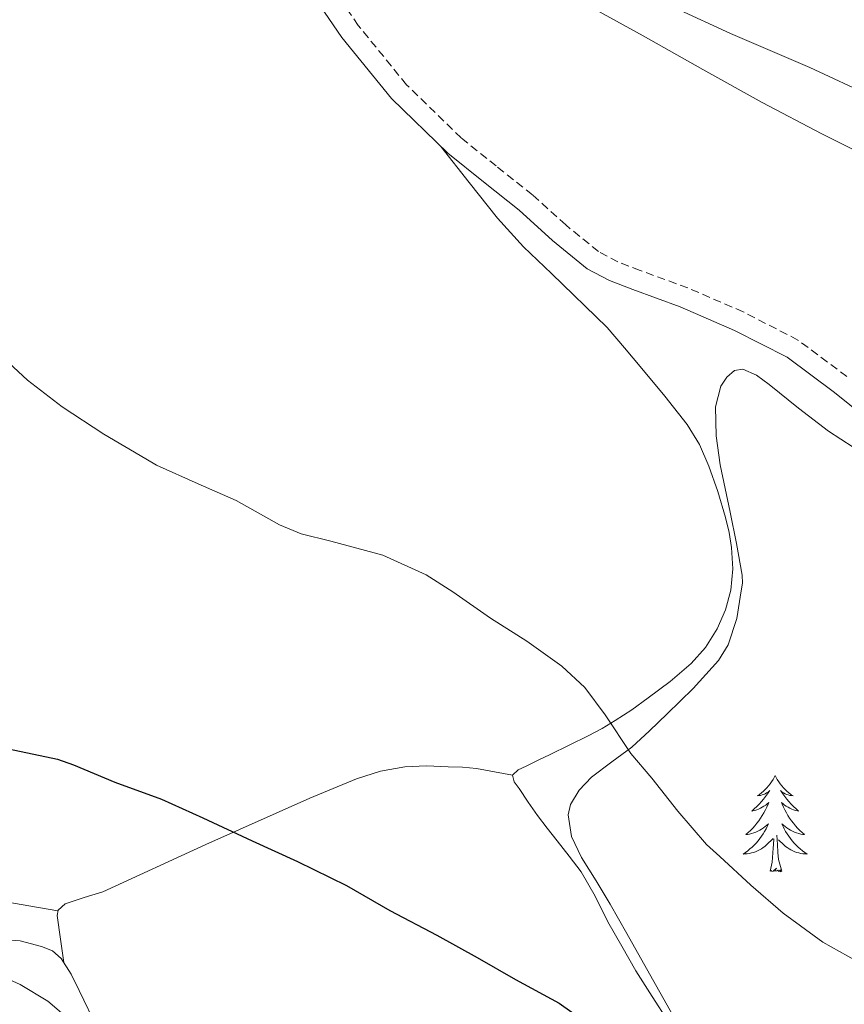
# Model space of a CAD drawing. Units: metres. Extents: x 559016 to 563497, y 4705155 to 4708164.
# Drawn here: x 562096 to 562198, y 4705892 to 4706014 of the extents above; entities that cross this region are included whole.
import ezdxf

# ---------------------------------------------------------------- set-up
doc = ezdxf.new("R2010")
doc.units = ezdxf.units.M
doc.header["$MEASUREMENT"] = 0
doc.linetypes.add('TRAZOSX2', pattern=[1.5, 1, -0.5])
for name, color, linetype, lineweight in [('Level 21', 19, 'Continuous', 0), ('Level 35', 92, 'Continuous', 0), ('Level 36', 19, 'Continuous', 40), ('Level 4', 36, 'Continuous', 30), ('Level 5', 36, 'Continuous', 0)]:
    doc.layers.add(name, color=color, linetype=linetype, lineweight=lineweight)

msp = doc.modelspace()

# ---------------------------------------------------------------- linework, layer by layer
at = {"layer": 'Level 21', "color": 19, "linetype": 'TRAZOSX2', "lineweight": 0}
msp.add_polyline3d([(562198.77, 4705969.84, 458.61), (562192.7, 4705974.36, 458.64), (562185.92, 4705977.85, 458.86), (562179.05, 4705980.82, 459.07), (562173.14, 4705982.98, 459.21), (562170.39, 4705984.04, 459.27), (562167.99, 4705985.31, 459.31), (562163.93, 4705988.61, 459.33), (562159.81, 4705992.36, 459.31), (562155.31, 4705995.92, 459.27), (562150.99, 4705999.39, 459.23), (562144.22, 4706005.97, 459.13), (562138.23, 4706013.33, 458.99), (562132.42, 4706021.86, 458.75)], dxfattribs=at)
at = {"layer": 'Level 21', "color": 19, "linetype": 'Continuous', "lineweight": 0}
msp.add_polyline3d([(562130.28, 4706020.51, 458.75), (562136.21, 4706011.82, 458.99), (562142.36, 4706004.26, 459.13), (562149.31, 4705997.5, 459.23), (562153.73, 4705993.94, 459.27), (562158.17, 4705990.44, 459.31), (562162.28, 4705986.7, 459.33), (562166.59, 4705983.19, 459.31), (562169.34, 4705981.73, 459.27), (562172.25, 4705980.61, 459.21), (562178.11, 4705978.47, 459.07), (562184.84, 4705975.56, 458.86), (562191.36, 4705972.22, 458.64), (562197.23, 4705967.84, 458.61), (562202.94, 4705963.27, 458.59)], dxfattribs=at)
at = {"layer": 'Level 35', "color": 92, "linetype": 'Continuous', "lineweight": 0, "ltscale": 0.5}
for points in [[(562202, 4706004.5, 456.58), (562194.19, 4706008.12, 456.57), (562189.28, 4706010.23, 456.57), (562184.37, 4706012.34, 456.56), (562177.54, 4706015.48, 456.54)], [(562179.73, 4705931.2, 456.51), (562182.85, 4705934.65, 456.96), (562184.07, 4705936.62, 457.14), (562185.12, 4705939.88, 457.4), (562185.69, 4705943.29, 457.6), (562185.82, 4705944.26, 457.63), (562185.79, 4705945.22, 457.66), (562185.08, 4705949.14, 457.89), (562184.3, 4705953.05, 458.12), (562183.69, 4705955.97, 458.28), (562183.07, 4705958.89, 458.41), (562182.57, 4705962.48, 458.39), (562182.51, 4705966.1, 458.36), (562183.17, 4705968.66, 458.44), (562183.89, 4705969.76, 458.48), (562184.83, 4705970.58, 458.52), (562185.87, 4705970.77, 458.57), (562187.57, 4705970.02, 458.63), (562189.13, 4705968.86, 458.68), (562192.77, 4705965.9, 458.69), (562196.48, 4705963.08, 458.64), (562201.07, 4705960.08, 458.65)], [(562177.6, 4705889.99, 451.12), (562175.58, 4705893.58, 451.51), (562173.57, 4705897.16, 451.88), (562171.51, 4705900.83, 452.19), (562169.45, 4705904.5, 452.48), (562167.69, 4705907.38, 452.79), (562165.89, 4705910.25, 453.12), (562164.65, 4705912.87, 453.18), (562164.24, 4705915.56, 453.28), (562164.54, 4705916.82, 453.46), (562165.61, 4705918.62, 453.83), (562167.12, 4705920.22, 454.16), (562169.66, 4705922.09, 454.48), (562172.13, 4705923.91, 454.83), (562174.32, 4705925.97, 455.39), (562176.49, 4705928.06, 455.95), (562179.73, 4705931.2, 456.51)]]:
    msp.add_polyline3d(points, dxfattribs=at)
at = {"layer": 'Level 36', "color": 92, "linetype": 'Continuous', "lineweight": 0}
for points in [[(562235.09, 4705945.76, 456.87), (562234.13, 4705951.92, 457.21), (562233.17, 4705958.09, 457.55), (562232.12, 4705963.81, 457.66), (562230.88, 4705969.51, 457.63), (562229.05, 4705975.23, 457.67), (562227.68, 4705977.93, 457.69), (562225.95, 4705980.5, 457.71), (562223.77, 4705983.02, 457.69), (562220.13, 4705986.22, 457.59), (562216.09, 4705988.89, 457.5), (562209.63, 4705992.62, 457.46), (562203.09, 4705996.18, 457.44), (562195.66, 4705999.92, 457.43), (562188.29, 4706003.77, 457.44), (562180.91, 4706007.89, 457.45), (562173.54, 4706012.02, 457.47), (562167.75, 4706015.24, 457.51)], [(562161.65, 4705913.89, 452.02), (562160.43, 4705915.46, 452.27), (562159.28, 4705917.11, 452.38), (562158.17, 4705918.81, 452.43), (562157.55, 4705919.64, 452.33), (562157.33, 4705920.44, 452.33), (562158.03, 4705921.11, 452.58), (562159.04, 4705921.59, 452.84), (562160.51, 4705922.31, 453.26), (562162, 4705923.03, 453.68), (562164.37, 4705924.19, 454.16), (562166.73, 4705925.35, 454.6), (562168.43, 4705926.25, 455.16), (562170.08, 4705927.21, 455.71), (562172.13, 4705928.57, 456.13), (562174.16, 4705930.04, 456.3), (562176.87, 4705932.08, 456.31), (562179.49, 4705934.28, 456.32), (562181.26, 4705936.28, 456.33), (562182.69, 4705938.6, 456.35), (562183.75, 4705940.94, 456.38), (562184.38, 4705943.37, 456.48), (562184.64, 4705946.03, 456.85), (562184.49, 4705948.68, 457.31), (562184.18, 4705950.53, 457.55), (562183.74, 4705952.38, 457.72), (562182.78, 4705955.58, 457.75), (562181.65, 4705958.74, 457.77), (562180.49, 4705961.43, 457.94), (562178.97, 4705963.91, 458.11), (562176.2, 4705967.41, 458.33), (562173.36, 4705970.84, 458.56), (562171.22, 4705973.38, 458.79), (562169.05, 4705975.9, 459.04), (562162.19, 4705982.6, 459.59), (562158.69, 4705985.9, 459.73), (562155.49, 4705989.46, 459.66), (562151.98, 4705993.89, 459.44), (562148.47, 4705998.32, 459.22)], [(562101.73, 4705897.25, 445.64), (562101.34, 4705900.16, 446.68), (562100.94, 4705903.06, 447.71), (562101.03, 4705903.72, 447.93), (562101.92, 4705904.54, 448.11), (562104.25, 4705905.29, 448.14), (562106.59, 4705905.99, 448.16), (562119.35, 4705911.88, 448.99), (562132.22, 4705917.62, 449.82), (562138.03, 4705920.01, 450.21), (562141, 4705920.94, 450.43), (562144.01, 4705921.51, 450.67), (562146.68, 4705921.62, 451.11), (562149.36, 4705921.51, 451.58), (562151.13, 4705921.47, 451.75), (562152.89, 4705921.3, 451.92), (562155.11, 4705920.87, 452.12), (562157.33, 4705920.44, 452.33)], [(562189.88, 4705920.41, 0.01), (562189.77, 4705920.19, 0.01), (562189.62, 4705919.92, 0.01), (562189.45, 4705919.65, 0.01), (562189.27, 4705919.39, 0.01), (562189.07, 4705919.14, 0.01), (562188.87, 4705918.91, 0.01), (562188.65, 4705918.68, 0.01), (562188.42, 4705918.46, 0.01), (562188.18, 4705918.26, 0.01), (562187.93, 4705918.07, 0.01), (562187.67, 4705917.89, 0.01), (562187.86, 4705917.92, 0.01), (562188.07, 4705917.95, 0.01), (562188.27, 4705918.01, 0.01), (562188.46, 4705918.08, 0.01), (562188.65, 4705918.16, 0.01), (562188.83, 4705918.26, 0.01), (562189.01, 4705918.37, 0.01), (562189.21, 4705918.56, 0.01), (562189.17, 4705918.5, 0.01), (562188.94, 4705918.15, 0.01), (562188.7, 4705917.82, 0.01), (562188.44, 4705917.49, 0.01), (562188.17, 4705917.18, 0.01), (562187.89, 4705916.87, 0.01), (562187.6, 4705916.58, 0.01), (562187.3, 4705916.29, 0.01), (562186.98, 4705916.02, 0.01), (562187.11, 4705916.05, 0.01), (562187.35, 4705916.1, 0.01), (562187.6, 4705916.18, 0.01), (562187.83, 4705916.26, 0.01), (562188.06, 4705916.37, 0.01), (562188.29, 4705916.49, 0.01), (562188.5, 4705916.62, 0.01), (562188.71, 4705916.76, 0.01), (562188.91, 4705916.92, 0.01), (562189.09, 4705917.09, 0.01), (562189.01, 4705916.87, 0.01), (562188.85, 4705916.51, 0.01), (562188.68, 4705916.15, 0.01), (562188.49, 4705915.8, 0.01), (562188.29, 4705915.46, 0.01), (562188.08, 4705915.13, 0.01), (562187.85, 4705914.81, 0.01), (562187.61, 4705914.5, 0.01), (562187.36, 4705914.2, 0.01), (562187.1, 4705913.9, 0.01), (562186.83, 4705913.62, 0.01), (562186.54, 4705913.35, 0.01), (562186.24, 4705913.1, 0.01), (562186.44, 4705913.12, 0.01), (562186.7, 4705913.17, 0.01), (562186.97, 4705913.23, 0.01), (562187.23, 4705913.31, 0.01), (562187.48, 4705913.4, 0.01), (562187.73, 4705913.51, 0.01), (562187.97, 4705913.64, 0.01), (562188.2, 4705913.77, 0.01), (562188.43, 4705913.92, 0.01), (562188.65, 4705914.09, 0.01), (562188.85, 4705914.26, 0.01), (562189.05, 4705914.45, 0.01), (562188.91, 4705914.12, 0.01)], [(562189.88, 4705920.41, 0.01), (562189.99, 4705920.19, 0.01), (562190.15, 4705919.92, 0.01), (562190.32, 4705919.65, 0.01), (562190.5, 4705919.39, 0.01), (562190.69, 4705919.14, 0.01), (562190.9, 4705918.91, 0.01), (562191.12, 4705918.68, 0.01), (562191.35, 4705918.46, 0.01), (562191.59, 4705918.26, 0.01), (562191.84, 4705918.07, 0.01), (562192.1, 4705917.89, 0.01), (562191.9, 4705917.92, 0.01), (562191.7, 4705917.95, 0.01), (562191.5, 4705918.01, 0.01), (562191.3, 4705918.08, 0.01), (562191.11, 4705918.16, 0.01), (562190.93, 4705918.26, 0.01), (562190.76, 4705918.37, 0.01), (562190.55, 4705918.56, 0.01), (562190.59, 4705918.5, 0.01), (562190.83, 4705918.15, 0.01), (562191.07, 4705917.82, 0.01), (562191.32, 4705917.49, 0.01), (562191.59, 4705917.18, 0.01), (562191.87, 4705916.87, 0.01), (562192.16, 4705916.58, 0.01), (562192.47, 4705916.29, 0.01), (562192.78, 4705916.02, 0.01), (562192.66, 4705916.05, 0.01), (562192.41, 4705916.1, 0.01), (562192.17, 4705916.18, 0.01), (562191.93, 4705916.26, 0.01), (562191.7, 4705916.37, 0.01), (562191.48, 4705916.49, 0.01), (562191.26, 4705916.62, 0.01), (562191.05, 4705916.76, 0.01), (562190.86, 4705916.92, 0.01), (562190.67, 4705917.09, 0.01), (562190.76, 4705916.87, 0.01), (562190.91, 4705916.51, 0.01), (562191.09, 4705916.15, 0.01), (562191.27, 4705915.8, 0.01), (562191.47, 4705915.46, 0.01), (562191.68, 4705915.13, 0.01), (562191.91, 4705914.81, 0.01), (562192.15, 4705914.5, 0.01), (562192.4, 4705914.2, 0.01), (562192.66, 4705913.9, 0.01), (562192.94, 4705913.62, 0.01), (562193.23, 4705913.35, 0.01), (562193.52, 4705913.1, 0.01), (562193.33, 4705913.12, 0.01), (562193.06, 4705913.17, 0.01), (562192.8, 4705913.23, 0.01), (562192.54, 4705913.31, 0.01), (562192.28, 4705913.4, 0.01), (562192.03, 4705913.51, 0.01), (562191.79, 4705913.64, 0.01), (562191.56, 4705913.77, 0.01), (562191.33, 4705913.92, 0.01), (562191.12, 4705914.09, 0.01), (562190.91, 4705914.26, 0.01), (562190.72, 4705914.45, 0.01), (562190.86, 4705914.12, 0.01)], [(562176.67, 4705889.9, 450.68), (562174.63, 4705893.06, 450.82), (562172.64, 4705896.23, 450.96), (562170.88, 4705899.27, 450.98), (562169.15, 4705902.31, 451), (562167.58, 4705905.45, 451.34), (562165.84, 4705908.5, 451.72), (562164.37, 4705910.43, 451.75), (562162.88, 4705912.31, 451.79), (562161.65, 4705913.89, 452.02)], [(562188.91, 4705914.12, 0.01), (562188.75, 4705913.8, 0.01), (562188.58, 4705913.49, 0.01), (562188.4, 4705913.18, 0.01), (562188.2, 4705912.89, 0.01), (562187.99, 4705912.6, 0.01), (562187.77, 4705912.32, 0.01), (562187.53, 4705912.05, 0.01), (562187.29, 4705911.8, 0.01), (562187.03, 4705911.55, 0.01), (562186.76, 4705911.32, 0.01), (562186.48, 4705911.09, 0.01), (562186.19, 4705910.88, 0.01), (562185.9, 4705910.69, 0.01), (562186.17, 4705910.7, 0.01), (562186.43, 4705910.73, 0.01), (562186.69, 4705910.77, 0.01), (562186.95, 4705910.83, 0.01), (562187.21, 4705910.9, 0.01), (562187.46, 4705910.98, 0.01), (562187.7, 4705911.09, 0.01), (562187.94, 4705911.2, 0.01), (562188.17, 4705911.34, 0.01), (562188.39, 4705911.48, 0.01), (562188.6, 4705911.64, 0.01), (562188.81, 4705911.81, 0.01), (562189.65, 4705912.61, 0.01)], [(562190.86, 4705914.12, 0.01), (562191.01, 4705913.8, 0.01), (562191.18, 4705913.49, 0.01), (562191.37, 4705913.18, 0.01), (562191.56, 4705912.89, 0.01), (562191.77, 4705912.6, 0.01), (562192, 4705912.32, 0.01), (562192.23, 4705912.05, 0.01), (562192.48, 4705911.8, 0.01), (562192.73, 4705911.55, 0.01), (562193, 4705911.32, 0.01), (562193.28, 4705911.09, 0.01), (562193.57, 4705910.88, 0.01), (562193.86, 4705910.69, 0.01), (562193.6, 4705910.7, 0.01), (562193.33, 4705910.73, 0.01), (562193.07, 4705910.77, 0.01), (562192.81, 4705910.83, 0.01), (562192.56, 4705910.9, 0.01), (562192.31, 4705910.98, 0.01), (562192.06, 4705911.09, 0.01), (562191.83, 4705911.2, 0.01), (562191.6, 4705911.34, 0.01), (562191.37, 4705911.48, 0.01), (562191.16, 4705911.64, 0.01), (562190.96, 4705911.81, 0.01), (562190.3, 4705912.43, 0.01)], [(562189.26, 4705908.56, 0.01), (562189.51, 4705909.68, 0.01), (562189.62, 4705911.42, 0.01), (562189.67, 4705911.85, 0.01), (562189.73, 4705912.57, 0.01)], [(562190.73, 4705908.56, 0.01), (562190.3, 4705910, 0.01), (562190.21, 4705910.9, 0.01), (562190.17, 4705911.85, 0.01), (562190.07, 4705913.02, 0.01)], [(562190.73, 4705908.56, 0.01), (562190.56, 4705908.49, 0.01), (562190.54, 4705908.73, 0.01), (562190.35, 4705908.51, 0.01), (562190.23, 4705908.71, 0.01), (562190.11, 4705908.6, 0.01), (562189.84, 4705908.55, 0.01), (562190.03, 4705908.94, 0.01), (562189.65, 4705908.56, 0.01), (562189.46, 4705908.51, 0.01), (562189.42, 4705908.67, 0.01), (562189.26, 4705908.56, 0.01)], [(562101.02, 4705903.67, 447.91), (562097.41, 4705904.28, 447.26), (562093.81, 4705904.89, 446.62)], [(562143.22, 4705809.08, 442.36), (562137.79, 4705819.35, 442.75), (562132.36, 4705829.61, 443.15), (562127.14, 4705840.54, 443.61), (562122.33, 4705851.67, 444.09), (562117.43, 4705863.26, 444.57), (562112.54, 4705874.86, 445.02), (562108.19, 4705884.36, 445.29), (562103.66, 4705893.8, 445.53), (562102.65, 4705895.81, 445.6), (562101.42, 4705897.74, 445.66), (562100.33, 4705898.68, 445.69), (562098.97, 4705899.24, 445.68), (562096.34, 4705899.92, 445.42), (562093.68, 4705900.14, 445.12)]]:
    msp.add_polyline3d(points, dxfattribs=at)
at = {"layer": 'Level 4', "color": 36, "linetype": 'Continuous', "lineweight": 30}
for points in [[(562094.91, 4705923.72, 450.01), (562100.96, 4705922.44, 450.01), (562102.96, 4705921.75, 450.01), (562108.05, 4705919.58, 450.01), (562113.85, 4705917.48, 450.01), (562118.97, 4705915.16, 450.01), (562125.1, 4705912.31, 450.01), (562130.69, 4705909.77, 450.01), (562136.77, 4705906.81, 450.01), (562142.13, 4705903.7, 450.01)], [(562142.13, 4705903.7, 450.01), (562147.95, 4705900.66, 450.01), (562152.96, 4705897.86, 450.01), (562157.73, 4705895.14, 450.01), (562163.13, 4705892.23, 450.01), (562166.54, 4705889.8, 450.01)]]:
    msp.add_polyline3d(points, dxfattribs=at)
at = {"layer": 'Level 5', "color": 36, "linetype": 'Continuous', "lineweight": 0}
for points in [[(562092.05, 4705974.17, 455.01), (562097.23, 4705969.4, 455.01), (562101.53, 4705966.09, 455.01), (562106.72, 4705962.7, 455.01), (562111.89, 4705959.64, 455.01), (562113.25, 4705958.87, 455.01), (562118.4, 4705956.55, 455.01), (562123.12, 4705954.47, 455.01), (562128.49, 4705951.45, 455.01), (562131.15, 4705950.36, 455.01), (562134.81, 4705949.46, 455.01), (562141.29, 4705947.7, 455.01), (562146.65, 4705945.26, 455.01), (562149.95, 4705943.18, 455.01), (562154.62, 4705939.91, 455.01), (562159.1, 4705937.05, 455.01), (562163.44, 4705933.96, 455.01), (562166.3, 4705931.3, 455.01), (562168.81, 4705927.94, 455.01), (562172, 4705923.14, 455.01), (562174.61, 4705920.1, 455.01), (562177.82, 4705916.02, 455.01), (562181.36, 4705911.86, 455.01), (562183.04, 4705910.38, 455.01), (562186.85, 4705906.84, 455.01), (562190.89, 4705903.37, 455.01), (562195.81, 4705899.77, 455.01), (562199.93, 4705897.48, 455.01)], [(562092.68, 4705896.17, 445.01), (562096.33, 4705894.53, 445.01), (562099.75, 4705892.47, 445.01), (562102.33, 4705890.26, 445.01)]]:
    msp.add_polyline3d(points, dxfattribs=at)

doc.saveas('drawing.dxf')
